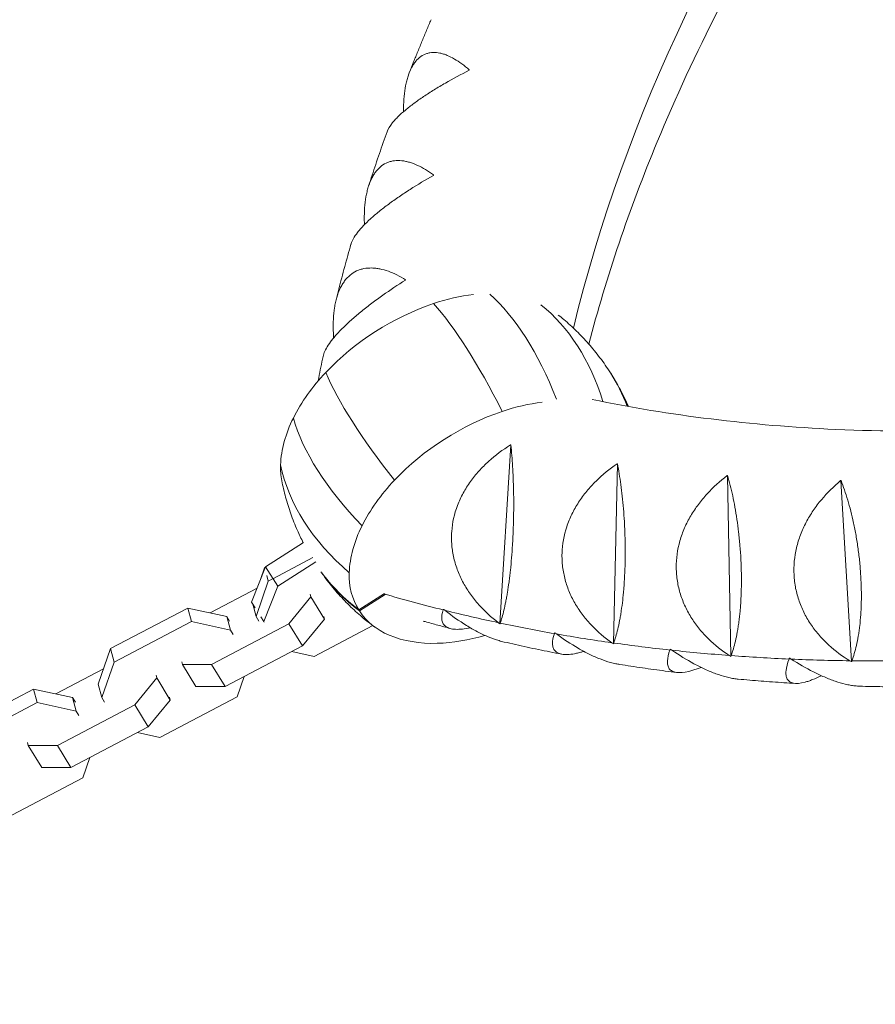
# Model space of a CAD drawing. Units: millimetres. Extents: x -9311 to 9318, y -7722 to 8234.
# Drawn here: x 2914 to 3148, y 3306 to 3575 of the extents above; entities that cross this region are included whole.
import ezdxf

# ---------------------------------------------------------------- set-up
doc = ezdxf.new("R2010")
doc.units = ezdxf.units.MM
doc.header["$LTSCALE"] = 20
doc.layers.add('2d', color=230, linetype='Continuous')

msp = doc.modelspace()

# ---------------------------------------------------------------- linework, layer by layer
at = {"layer": '2d', "lineweight": 0}
for p, q in [((3048.31, 3458.55), (3045.32, 3409.67)), ((3077.46, 3453.42), (3076.37, 3404.2)), ((3107.62, 3450.17), (3108.49, 3400.74)), ((3138.65, 3448.82), (3141.53, 3399.3)), ((3049.08, 3440.08), (3049.08, 3440.08)), ((2981.2, 3425.24), (2991.56, 3431.86)), ((2994.16, 3427.72), (2983.39, 3422.06)), ((2977.33, 3415.53), (2981.2, 3425.24)), ((2979.93, 3422.05), (2980.94, 3424.98)), ((2980.94, 3424.98), (2981.14, 3425.09)), ((2980.94, 3424.98), (2981, 3424.74)), ((2981.2, 3425.24), (2984.57, 3419.95)), ((2984.57, 3419.95), (2994.93, 3426.57)), ((2981.5, 3422.88), (2981.92, 3421.29)), ((2983.26, 3422), (2981.92, 3421.29)), ((2978.85, 3419.34), (2965.99, 3412.59)), ((2981.92, 3421.29), (2978.59, 3411.58)), ((2980.7, 3410.25), (2984.57, 3419.95)), ((2987.58, 3409.62), (2993.61, 3416.97)), ((2993.61, 3416.97), (2993.4, 3417.73)), ((2997.29, 3410.91), (2993.61, 3416.97)), ((3006.72, 3413.45), (3013.71, 3417.91)), ((3013.9, 3417.61), (3006.91, 3413.14)), ((2938.74, 3402.83), (2959.9, 3413.94)), ((2959.9, 3413.94), (2960.88, 3410.24)), ((2959.9, 3413.94), (2970.57, 3411.58)), ((2977.33, 3415.53), (2978.31, 3414)), ((2977.68, 3414.98), (2978.59, 3411.58)), ((2970.57, 3411.58), (2971.56, 3407.89)), ((2970.57, 3411.58), (2971.32, 3410.34)), ((2978.59, 3411.58), (2979.34, 3410.34)), ((2979.87, 3411.55), (2980.7, 3410.25)), ((2997.09, 3411.66), (2997.29, 3410.91)), ((2960.88, 3410.24), (2939.73, 3399.14)), ((2971.56, 3407.89), (2960.88, 3410.24)), ((2966.43, 3398.51), (2987.58, 3409.62)), ((2980.82, 3410.06), (2980.7, 3410.25)), ((2991.27, 3403.56), (2987.58, 3409.62)), ((2997.29, 3410.91), (2991.27, 3403.56)), ((2994.45, 3400.68), (3010.53, 3409.13)), ((3045.32, 3409.67), (3045.23, 3409.67)), ((3045.33, 3409.65), (3045.32, 3409.67)), ((2972.31, 3406.65), (2971.56, 3407.89)), ((2991.27, 3403.56), (2970.11, 3392.45)), ((3076.37, 3404.2), (3076.28, 3404.2)), ((3076.39, 3404.18), (3076.37, 3404.2)), ((2935.41, 3393.12), (2938.74, 3402.83)), ((2938.74, 3402.83), (2939.73, 3399.14)), ((2988.36, 3402.03), (2994.45, 3400.68)), ((3108.49, 3400.74), (3108.4, 3400.73)), ((3108.51, 3400.72), (3108.49, 3400.74)), ((2939.73, 3399.14), (2936.39, 3389.42)), ((2958.24, 3399.26), (2958.44, 3398.51)), ((2962.13, 3392.45), (2958.44, 3398.51)), ((2958.44, 3398.51), (2966.43, 3398.51)), ((2970.11, 3392.45), (2966.43, 3398.51)), ((3141.53, 3399.3), (3141.44, 3399.29)), ((3141.56, 3399.29), (3141.53, 3399.3)), ((2936.84, 3397.28), (2923.8, 3390.44)), ((2945.39, 3387.46), (2951.41, 3394.82)), ((2951.41, 3394.82), (2951.21, 3395.57)), ((2955.1, 3388.76), (2951.41, 3394.82)), ((2973.41, 3389.64), (2975.31, 3395.18)), ((2935.41, 3393.12), (2936.39, 3389.42)), ((2970.11, 3392.45), (2962.13, 3392.45)), ((2896.55, 3380.67), (2917.71, 3391.78)), ((2917.71, 3391.78), (2918.69, 3388.09)), ((2917.71, 3391.78), (2928.38, 3389.42)), ((2928.38, 3389.42), (2929.36, 3385.73)), ((2928.38, 3389.42), (2929.13, 3388.19)), ((2936.39, 3389.42), (2937.15, 3388.19)), ((2952.26, 3378.53), (2973.41, 3389.64)), ((2954.9, 3389.51), (2955.1, 3388.76)), ((2918.69, 3388.09), (2897.53, 3376.98)), ((2929.36, 3385.73), (2918.69, 3388.09)), ((2924.23, 3376.36), (2945.39, 3387.46)), ((2949.07, 3381.4), (2945.39, 3387.46)), ((2955.1, 3388.76), (2949.07, 3381.4)), ((2930.11, 3384.49), (2929.36, 3385.73)), ((2949.07, 3381.4), (2927.92, 3370.29)), ((2946.16, 3379.88), (2952.26, 3378.53)), ((2916.05, 3377.11), (2916.25, 3376.35)), ((2916.25, 3376.35), (2924.23, 3376.36)), ((2919.94, 3370.29), (2916.25, 3376.35)), ((2927.92, 3370.29), (2924.23, 3376.36)), ((2931.22, 3367.48), (2933.12, 3373.03)), ((2927.92, 3370.29), (2919.94, 3370.29)), ((2910.06, 3356.37), (2931.22, 3367.48))]:
    msp.add_line(p, q, dxfattribs=at)
msp.add_arc((2027.82, 4195.83), 1038, 300.93705, 340.72819, dxfattribs=at)
at = {"layer": '2d', "lineweight": 0, "extrusion": (0, 0, -1)}
for centre, major_axis, ratio, start_param, end_param in [((3525.35, 3537.07), (429.43, 275.12), 0.696235, -2.512498, -1.669232), ((3032.11, 3457.08), (45.38, 28.9), 0.717813, -1.904191, -1.241186), ((3031.32, 3463.48), (38.15, 24.3), 0.717813, -1.241186, -0.980354), ((3026.62, 3460.47), (38.15, 24.3), 0.717813, -2.266038, -1.904191), ((3068.18, 3425.82), (-71.54, 68), 0.227845, -0.999208, -0.484541), ((2992.63, 3424.77), (83.11, 53.24), 0.696235, -0.002611, 0.144309), ((3050.11, 3433.97), (38.15, 24.3), 0.717813, -1.241186, -0.980354), ((3050.9, 3427.58), (45.38, 28.9), 0.717813, -1.904191, -1.241186), ((3021.02, 3461.28), (32.5, 20.7), 0.717813, -2.681069, -2.266038), ((3078.02, 3439.66), (-88.26, 44.18), 0.445989, -0.897509, -0.382842), ((3014.17, 3459.72), (-26.27, -16.73), 0.717813, 0.274768, 0.460524), ((3083.18, 3458.61), (-98.63, 3.71), 0.623702, -0.664325, -0.149658), ((3045.42, 3430.97), (38.15, 24.3), 0.717813, -2.266038, -1.904191), ((3039.81, 3431.78), (32.5, 20.7), 0.717813, -2.681069, -2.266038), ((3077.95, 3479.28), (-83.11, -53.24), 0.696235, -0.255498, -0.043772), ((3032.96, 3430.21), (-26.27, -16.73), 0.717813, -0.001892, 0.460524), ((3318.69, 3861.53), (-488.37, -312.88), 0.696235, -0.580553, -0.544047), ((3318.69, 3861.53), (-488.37, -312.88), 0.696235, -0.613715, -0.581656), ((3318.69, 3861.53), (-488.37, -312.88), 0.696235, -0.646876, -0.614817), ((3318.69, 3861.53), (-488.37, -312.88), 0.696235, -0.680037, -0.647978), ((3318.69, 3861.53), (-488.37, -312.88), 0.696235, -0.713198, -0.68114), ((3318.69, 3861.53), (-488.37, -312.88), 0.696235, -0.74636, -0.714301), ((3318.69, 3861.53), (-488.37, -312.88), 0.696235, -0.779521, -0.747462), ((3318.69, 3861.53), (-488.37, -312.88), 0.696235, -0.812682, -0.780623), ((3318.69, 3861.53), (-488.37, -312.88), 0.696235, -0.845843, -0.813785)]:
    msp.add_ellipse(centre, major_axis=major_axis, ratio=ratio, start_param=start_param, end_param=end_param, dxfattribs=at)
at = {"layer": '2d', "lineweight": 0}
for centre, major_axis, ratio, start_param, end_param in [((3045.33, 3411.23), (-31.64, 93.49), 0.225354, -0.999857, -0.48519), ((3028.63, 3408.1), (-3.06, 98.65), 0.443962, -0.891642, -0.391723), ((3009.24, 3411.37), (37.93, 91.12), 0.622526, -0.63922, -0.176721), ((2992.44, 3425.08), (83.11, 53.24), 0.696235, -0.148719, 0), ((3077.76, 3479.58), (-83.11, -53.24), 0.696235, 0.043772, 0.255498), ((3033.16, 3429.91), (-26.27, -16.73), 0.717813, 0.001892, 0.464309), ((3037.45, 3435.46), (32.5, 20.7), 0.717813, -2.677284, -2.262254), ((3039.07, 3440.88), (38.15, 24.3), 0.717813, -2.262254, -1.948527)]:
    msp.add_ellipse(centre, major_axis=major_axis, ratio=ratio, start_param=start_param, end_param=end_param, dxfattribs=at)
for points, knots in [([(2543, 3338.75), (2600.61, 3373.37), (2654.71, 3413.82), (2754.02, 3505.03), (2799.18, 3555.85), (2878.33, 3665.54), (2912.32, 3724.41), (2951.48, 3811.59), (2961.85, 3837.55), (2971.13, 3863.91)], [3.6828164, 3.6828164, 3.6828164, 3.6828164, 3.8844438, 3.8844438, 4.0873415, 4.0873415, 4.2902392, 4.2902392, 4.3740493, 4.3740493, 4.3740493, 4.3740493]), ([(2561.45, 3305.5), (2621.67, 3341.59), (2678.21, 3383.81), (2781.62, 3478.78), (2828.49, 3531.53), (2910.65, 3645.39), (2945.93, 3706.5), (2986.86, 3797.61), (2997.86, 3825.21), (3007.65, 3853.24)], [3.681546, 3.681546, 3.681546, 3.681546, 3.8844438, 3.8844438, 4.0873415, 4.0873415, 4.2902392, 4.2902392, 4.3760324, 4.3760324, 4.3760324, 4.3760324]), ([(3069.65, 3486.17), (3074.44, 3504.45), (3080.69, 3522.97), (3098.38, 3565.69), (3110.79, 3589.92), (3140.13, 3637.64), (3157.06, 3661.13), (3194.87, 3706.53), (3215.75, 3728.44), (3257.96, 3767.26), (3278.88, 3784.46), (3300.79, 3800.53)], [3.3689123, 3.3689123, 3.3689123, 3.3689123, 3.5070228, 3.5070228, 3.6865482, 3.6865482, 3.8660736, 3.8660736, 4.0455991, 4.0455991, 4.2024863, 4.2024863, 4.2024863, 4.2024863]), ([(3020.55, 3560.54), (3020.93, 3561.48), (3021.3, 3562.42), (3022.07, 3564.33), (3022.46, 3565.29), (3023.25, 3567.22), (3023.65, 3568.19), (3024.45, 3570.11), (3024.85, 3571.08), (3025.67, 3573), (3026.08, 3573.97), (3026.49, 3574.93)], [3.49027005, 3.49027005, 3.49027005, 3.49027005, 3.49635601, 3.49635601, 3.50258664, 3.50258664, 3.50881727, 3.50881727, 3.51504791, 3.51504791, 3.52127854, 3.52127854, 3.52127854, 3.52127854]), ([(3036.92, 3561.2), (3035.57, 3562.39), (3034.22, 3563.39), (3032.22, 3564.56), (3031.55, 3564.9), (3030.55, 3565.31), (3030.22, 3565.43), (3029.57, 3565.63), (3029.24, 3565.72), (3028.28, 3565.91), (3027.66, 3565.97), (3026.75, 3565.95), (3026.45, 3565.92), (3025.86, 3565.82), (3025.57, 3565.74), (3024.15, 3565.28), (3023.15, 3564.58), (3022.07, 3563.28), (3021.86, 3563), (3021.46, 3562.39), (3021.28, 3562.07), (3020.75, 3561.06), (3020.44, 3560.31), (3020.05, 3559.09), (3019.93, 3558.67), (3019.7, 3557.79), (3019.6, 3557.34), (3019.34, 3555.94), (3019.2, 3554.96), (3019.01, 3552.93), (3018.96, 3551.88), (3018.94, 3550.44), (3018.94, 3550.1), (3018.94, 3549.76)], [0.00006694, 0.00006694, 0.00006694, 0.00006694, 0.00752483, 0.00752483, 0.01125378, 0.01125378, 0.01311825, 0.01311825, 0.01498272, 0.01498272, 0.01871167, 0.01871167, 0.02057614, 0.02057614, 0.02244061, 0.02244061, 0.0298985, 0.0298985, 0.03176297, 0.03176297, 0.03362744, 0.03362744, 0.03735639, 0.03735639, 0.03922086, 0.03922086, 0.04108533, 0.04108533, 0.04481428, 0.04481428, 0.04854322, 0.04854322, 0.04969417, 0.04969417, 0.04969417, 0.04969417]), ([(3014.43, 3544.25), (3014.69, 3545.01), (3015.2, 3545.84), (3016.17, 3547.04), (3016.41, 3547.31), (3016.93, 3547.87), (3017.2, 3548.15), (3018.08, 3549.01), (3018.73, 3549.6), (3019.81, 3550.5), (3020.18, 3550.8), (3020.97, 3551.41), (3021.38, 3551.72), (3022.63, 3552.65), (3023.51, 3553.27), (3025.36, 3554.51), (3026.32, 3555.13), (3028.33, 3556.37), (3029.35, 3556.98), (3032.49, 3558.79), (3034.65, 3559.96), (3036.88, 3561.1)], [0.02381558, 0.02381558, 0.02381558, 0.02381558, 0.0303173, 0.0303173, 0.03218146, 0.03218146, 0.03404563, 0.03404563, 0.03777396, 0.03777396, 0.03963812, 0.03963812, 0.04150229, 0.04150229, 0.04523062, 0.04523062, 0.04895895, 0.04895895, 0.05268728, 0.05268728, 0.06014394, 0.06014394, 0.06014394, 0.06014394]), ([(3465.16, 3547.96), (3440.04, 3533.97), (3414.22, 3521.5), (3359.83, 3499.09), (3331.21, 3489.44), (3274.22, 3474.4), (3245.85, 3469.02), (3190.36, 3462.64), (3163.25, 3461.65), (3114.04, 3463.87), (3091.72, 3466.63), (3070.57, 3471.02)], [1.2393637, 1.2393637, 1.2393637, 1.2393637, 1.4054135, 1.4054135, 1.5848182, 1.5848182, 1.7642229, 1.7642229, 1.9436277, 1.9436277, 2.1035902, 2.1035902, 2.1035902, 2.1035902]), ([(3009.39, 3529.43), (3009.7, 3530.4), (3010.02, 3531.38), (3010.67, 3533.34), (3011, 3534.33), (3011.66, 3536.32), (3012, 3537.31), (3012.68, 3539.29), (3013.03, 3540.29), (3013.72, 3542.27), (3014.07, 3543.26), (3014.43, 3544.25)], [3.42353259, 3.42353259, 3.42353259, 3.42353259, 3.42978535, 3.42978535, 3.4361636, 3.4361636, 3.44254185, 3.44254185, 3.4489201, 3.4489201, 3.45529835, 3.45529835, 3.45529835, 3.45529835]), ([(3027.15, 3532.44), (3025.67, 3533.52), (3024.21, 3534.41), (3022.04, 3535.41), (3021.32, 3535.69), (3020.24, 3536.01), (3019.88, 3536.1), (3019.18, 3536.24), (3018.83, 3536.3), (3017.8, 3536.41), (3017.13, 3536.42), (3016.16, 3536.3), (3015.84, 3536.24), (3015.21, 3536.09), (3014.9, 3535.99), (3013.4, 3535.39), (3012.35, 3534.59), (3011.23, 3533.17), (3011.01, 3532.86), (3010.6, 3532.21), (3010.41, 3531.87), (3009.88, 3530.79), (3009.57, 3530.01), (3009.17, 3528.74), (3009.06, 3528.3), (3008.84, 3527.39), (3008.74, 3526.92), (3008.49, 3525.48), (3008.38, 3524.48), (3008.23, 3522.4), (3008.2, 3521.33), (3008.21, 3519.76), (3008.22, 3519.3), (3008.24, 3518.84)], [0.00006884, 0.00006884, 0.00006884, 0.00006884, 0.00752673, 0.00752673, 0.01125567, 0.01125567, 0.01312014, 0.01312014, 0.01498462, 0.01498462, 0.01871356, 0.01871356, 0.02057803, 0.02057803, 0.02244251, 0.02244251, 0.02990039, 0.02990039, 0.03176487, 0.03176487, 0.03362934, 0.03362934, 0.03735828, 0.03735828, 0.03922276, 0.03922276, 0.04108723, 0.04108723, 0.04481617, 0.04481617, 0.04854512, 0.04854512, 0.05007087, 0.05007087, 0.05007087, 0.05007087]), ([(3004.55, 3513.5), (3004.57, 3513.53), (3004.58, 3513.57), (3004.87, 3514.52), (3005.45, 3515.55), (3006.58, 3517), (3006.82, 3517.29), (3007.35, 3517.9), (3007.63, 3518.21), (3008.52, 3519.14), (3009.18, 3519.78), (3010.26, 3520.76), (3010.64, 3521.09), (3011.42, 3521.76), (3011.83, 3522.1), (3013.08, 3523.12), (3013.96, 3523.79), (3015.79, 3525.14), (3016.74, 3525.82), (3018.72, 3527.17), (3019.73, 3527.84), (3022.81, 3529.81), (3024.93, 3531.09), (3027.11, 3532.34)], [0.02253755, 0.02253755, 0.02253755, 0.02253755, 0.02286059, 0.02286059, 0.03031724, 0.03031724, 0.03218141, 0.03218141, 0.03404557, 0.03404557, 0.03777389, 0.03777389, 0.03963806, 0.03963806, 0.04150222, 0.04150222, 0.04523054, 0.04523054, 0.04895887, 0.04895887, 0.05268719, 0.05268719, 0.06014384, 0.06014384, 0.06014384, 0.06014384]), ([(3000.47, 3498.17), (3000.72, 3499.18), (3000.98, 3500.2), (3001.5, 3502.24), (3001.76, 3503.26), (3002.3, 3505.31), (3002.57, 3506.33), (3003.13, 3508.38), (3003.41, 3509.4), (3003.97, 3511.45), (3004.26, 3512.47), (3004.55, 3513.5)], [3.35661801, 3.35661801, 3.35661801, 3.35661801, 3.36313623, 3.36313623, 3.36970884, 3.36970884, 3.37628144, 3.37628144, 3.38285405, 3.38285405, 3.38942665, 3.38942665, 3.38942665, 3.38942665]), ([(3019.5, 3503.79), (3017.91, 3504.75), (3016.34, 3505.53), (3014.01, 3506.35), (3013.24, 3506.57), (3012.09, 3506.8), (3011.71, 3506.86), (3010.96, 3506.95), (3010.59, 3506.98), (3009.5, 3507), (3008.79, 3506.94), (3007.76, 3506.74), (3007.42, 3506.66), (3006.76, 3506.44), (3006.43, 3506.32), (3004.86, 3505.58), (3003.76, 3504.67), (3002.6, 3503.14), (3002.38, 3502.81), (3001.97, 3502.11), (3001.77, 3501.75), (3001.23, 3500.61), (3000.92, 3499.79), (3000.54, 3498.47), (3000.42, 3498.01), (3000.22, 3497.07), (3000.13, 3496.59), (2999.9, 3495.1), (2999.8, 3494.08), (2999.69, 3491.96), (2999.69, 3490.87), (2999.74, 3489.19), (2999.77, 3488.62), (2999.82, 3487.99), (2999.82, 3487.93), (2999.83, 3487.87)], [0.00007066, 0.00007066, 0.00007066, 0.00007066, 0.00752856, 0.00752856, 0.0112575, 0.0112575, 0.01312197, 0.01312197, 0.01498645, 0.01498645, 0.01871539, 0.01871539, 0.02057986, 0.02057986, 0.02244434, 0.02244434, 0.02990223, 0.02990223, 0.0317667, 0.0317667, 0.03363117, 0.03363117, 0.03736012, 0.03736012, 0.03922459, 0.03922459, 0.04108906, 0.04108906, 0.04481801, 0.04481801, 0.04854695, 0.04854695, 0.05041142, 0.05041142, 0.05060396, 0.05060396, 0.05060396, 0.05060396]), ([(2996.93, 3482.79), (2996.98, 3483.01), (2997.04, 3483.23), (2997.44, 3484.44), (2998.06, 3485.55), (2999.22, 3487.11), (2999.47, 3487.43), (3000, 3488.09), (3000.29, 3488.42), (3001.19, 3489.43), (3001.85, 3490.12), (3002.93, 3491.18), (3003.3, 3491.54), (3004.08, 3492.26), (3004.49, 3492.63), (3005.73, 3493.72), (3006.59, 3494.45), (3008.4, 3495.91), (3009.33, 3496.65), (3011.28, 3498.11), (3012.27, 3498.83), (3015.28, 3500.96), (3017.35, 3502.34), (3019.48, 3503.69)], [0.02112513, 0.02112513, 0.02112513, 0.02112513, 0.02286055, 0.02286055, 0.03031718, 0.03031718, 0.03218134, 0.03218134, 0.0340455, 0.0340455, 0.03777381, 0.03777381, 0.03963797, 0.03963797, 0.04150213, 0.04150213, 0.04523045, 0.04523045, 0.04895876, 0.04895876, 0.05268708, 0.05268708, 0.06014371, 0.06014371, 0.06014371, 0.06014371]), ([(3061.3, 3494.12), (3061.81, 3493.72), (3062.31, 3493.31), (3063.98, 3491.89), (3065.14, 3490.84), (3067.41, 3488.62), (3068.52, 3487.45), (3070.67, 3485), (3071.71, 3483.73), (3073.7, 3481.09), (3074.65, 3479.72), (3075.55, 3478.32)], [5.6109442, 5.6109442, 5.6109442, 5.6109442, 5.6341642, 5.6341642, 5.6887394, 5.6887394, 5.7433147, 5.7433147, 5.7978899, 5.7978899, 5.8524651, 5.8524651, 5.8524651, 5.8524651]), ([(2995.56, 3476.07), (2995.62, 3476.35), (2995.67, 3476.63), (2996.11, 3478.87), (2996.51, 3480.83), (2996.93, 3482.79)], [3.30927835, 3.30927835, 3.30927835, 3.30927835, 3.31106537, 3.31106537, 3.32368689, 3.32368689, 3.32368689, 3.32368689]), ([(3080.53, 3469.09), (3080.52, 3469.12), (3080.5, 3469.15), (3079.82, 3470.69), (3079.09, 3472.19), (3077.5, 3475.15), (3076.65, 3476.6), (3075.74, 3478.02)], [0.3189067, 0.3189067, 0.3189067, 0.3189067, 0.3200559, 0.3200559, 0.375388, 0.375388, 0.4307202, 0.4307202, 0.4307202, 0.4307202]), ([(3048.21, 3458.57), (3046.08, 3457.24), (3044.09, 3455.75), (3041.32, 3453.25), (3040.43, 3452.38), (3039.18, 3450.98), (3038.77, 3450.5), (3037.98, 3449.53), (3037.6, 3449.04), (3036.52, 3447.52), (3035.86, 3446.48), (3034.97, 3444.85), (3034.7, 3444.29), (3034.18, 3443.16), (3033.93, 3442.59), (3032.83, 3439.68), (3032.3, 3437.3), (3032.09, 3434.24), (3032.07, 3433.63), (3032.08, 3432.39), (3032.11, 3431.78), (3032.26, 3429.96), (3032.45, 3428.76), (3032.86, 3426.98), (3033.02, 3426.4), (3033.38, 3425.23), (3033.58, 3424.65), (3034.24, 3422.95), (3034.76, 3421.85), (3035.91, 3419.72), (3036.56, 3418.69), (3037.62, 3417.2), (3037.99, 3416.71), (3038.75, 3415.77), (3039.14, 3415.3), (3041.16, 3413.04), (3042.95, 3411.41), (3044.89, 3409.93)], [0.00002993, 0.00002993, 0.00002993, 0.00002993, 0.00748781, 0.00748781, 0.01121674, 0.01121674, 0.01308121, 0.01308121, 0.01494568, 0.01494568, 0.01867462, 0.01867462, 0.02053909, 0.02053909, 0.02240356, 0.02240356, 0.02986143, 0.02986143, 0.0317259, 0.0317259, 0.03359037, 0.03359037, 0.03731931, 0.03731931, 0.03918378, 0.03918378, 0.04104825, 0.04104825, 0.04477719, 0.04477719, 0.04850612, 0.04850612, 0.05037059, 0.05037059, 0.05223506, 0.05223506, 0.05969294, 0.05969294, 0.05969294, 0.05969294]), ([(3045.4, 3409.82), (3045.75, 3410.81), (3046.09, 3411.99), (3046.59, 3414.08), (3046.76, 3414.83), (3047, 3416.04), (3047.08, 3416.46), (3047.23, 3417.31), (3047.31, 3417.75), (3047.53, 3419.11), (3047.67, 3420.07), (3047.88, 3421.58), (3047.94, 3422.09), (3048.07, 3423.15), (3048.13, 3423.7), (3048.43, 3426.46), (3048.62, 3428.78), (3048.8, 3431.85), (3048.84, 3432.47), (3048.9, 3433.72), (3048.93, 3434.34), (3049, 3436.21), (3049.04, 3437.46), (3049.07, 3439.32), (3049.08, 3439.94), (3049.09, 3441.18), (3049.09, 3441.8), (3049.09, 3443.63), (3049.08, 3444.83), (3049.03, 3447.17), (3048.99, 3448.31), (3048.9, 3450.56), (3048.85, 3451.64), (3048.66, 3454.77), (3048.5, 3456.72), (3048.32, 3458.55)], [0.00049065, 0.00049065, 0.00049065, 0.00049065, 0.00794738, 0.00794738, 0.01167575, 0.01167575, 0.01353993, 0.01353993, 0.01540412, 0.01540412, 0.01913249, 0.01913249, 0.02099667, 0.02099667, 0.02286085, 0.02286085, 0.03031759, 0.03031759, 0.03218177, 0.03218177, 0.03404596, 0.03404596, 0.03777433, 0.03777433, 0.03963851, 0.03963851, 0.04150269, 0.04150269, 0.04523106, 0.04523106, 0.04895943, 0.04895943, 0.0526878, 0.0526878, 0.06014453, 0.06014453, 0.06014453, 0.06014453]), ([(3077.37, 3453.43), (3075.31, 3452), (3073.38, 3450.42), (3070.73, 3447.8), (3069.89, 3446.88), (3068.69, 3445.43), (3068.3, 3444.93), (3067.56, 3443.92), (3067.2, 3443.41), (3066.18, 3441.84), (3065.57, 3440.76), (3064.75, 3439.09), (3064.5, 3438.52), (3064.03, 3437.37), (3063.81, 3436.78), (3062.83, 3433.81), (3062.39, 3431.4), (3062.3, 3428.32), (3062.3, 3427.7), (3062.36, 3426.46), (3062.41, 3425.85), (3062.63, 3424.02), (3062.86, 3422.83), (3063.34, 3421.06), (3063.52, 3420.48), (3063.92, 3419.32), (3064.14, 3418.75), (3064.86, 3417.07), (3065.42, 3415.98), (3066.65, 3413.9), (3067.33, 3412.89), (3068.44, 3411.44), (3068.83, 3410.97), (3069.62, 3410.04), (3070.02, 3409.6), (3072.11, 3407.41), (3073.95, 3405.85), (3075.93, 3404.44)], [0.00003624, 0.00003624, 0.00003624, 0.00003624, 0.00749412, 0.00749412, 0.01122306, 0.01122306, 0.01308753, 0.01308753, 0.014952, 0.014952, 0.01868094, 0.01868094, 0.0205454, 0.0205454, 0.02240987, 0.02240987, 0.02986775, 0.02986775, 0.03173222, 0.03173222, 0.03359669, 0.03359669, 0.03732563, 0.03732563, 0.0391901, 0.0391901, 0.04105457, 0.04105457, 0.04478351, 0.04478351, 0.04851245, 0.04851245, 0.05037692, 0.05037692, 0.05224139, 0.05224139, 0.05969927, 0.05969927, 0.05969927, 0.05969927]), ([(3076.46, 3404.36), (3076.86, 3405.44), (3077.23, 3406.69), (3077.75, 3408.87), (3077.92, 3409.65), (3078.16, 3410.91), (3078.24, 3411.34), (3078.39, 3412.23), (3078.46, 3412.69), (3078.67, 3414.09), (3078.8, 3415.07), (3078.97, 3416.61), (3079.03, 3417.14), (3079.13, 3418.23), (3079.18, 3418.78), (3079.4, 3421.59), (3079.52, 3423.94), (3079.59, 3427.02), (3079.59, 3427.65), (3079.6, 3428.9), (3079.6, 3429.53), (3079.59, 3431.4), (3079.57, 3432.65), (3079.51, 3434.5), (3079.49, 3435.12), (3079.43, 3436.35), (3079.4, 3436.97), (3079.3, 3438.79), (3079.21, 3439.97), (3079.02, 3442.28), (3078.91, 3443.41), (3078.67, 3445.62), (3078.54, 3446.68), (3078.13, 3449.75), (3077.82, 3451.64), (3077.48, 3453.41)], [0.00049065, 0.00049065, 0.00049065, 0.00049065, 0.00794738, 0.00794738, 0.01167574, 0.01167574, 0.01353993, 0.01353993, 0.01540411, 0.01540411, 0.01913248, 0.01913248, 0.02099666, 0.02099666, 0.02286084, 0.02286084, 0.03031757, 0.03031757, 0.03218175, 0.03218175, 0.03404594, 0.03404594, 0.0377743, 0.0377743, 0.03963849, 0.03963849, 0.04150267, 0.04150267, 0.04523103, 0.04523103, 0.0489594, 0.0489594, 0.05268777, 0.05268777, 0.0601445, 0.0601445, 0.0601445, 0.0601445]), ([(2991.5, 3431.82), (2990.93, 3432.93), (2990.4, 3434.05), (2989.23, 3436.69), (2988.63, 3438.21), (2987.55, 3441.25), (2987.08, 3442.77), (2986.26, 3445.78), (2985.91, 3447.26), (2985.63, 3448.73)], [2.7802213, 2.7802213, 2.7802213, 2.7802213, 2.8215368, 2.8215368, 2.8768689, 2.8768689, 2.9322011, 2.9322011, 2.9875332, 2.9875332, 2.9875332, 2.9875332]), ([(3107.53, 3450.18), (3105.55, 3448.66), (3103.7, 3447), (3101.17, 3444.26), (3100.37, 3443.3), (3099.25, 3441.79), (3098.88, 3441.28), (3098.18, 3440.24), (3097.85, 3439.71), (3096.91, 3438.09), (3096.34, 3436.99), (3095.6, 3435.27), (3095.37, 3434.69), (3094.94, 3433.52), (3094.75, 3432.91), (3093.9, 3429.9), (3093.56, 3427.46), (3093.59, 3424.37), (3093.62, 3423.75), (3093.72, 3422.51), (3093.79, 3421.89), (3094.08, 3420.07), (3094.36, 3418.88), (3094.91, 3417.13), (3095.11, 3416.55), (3095.55, 3415.41), (3095.8, 3414.84), (3096.58, 3413.18), (3097.17, 3412.12), (3098.47, 3410.07), (3099.19, 3409.09), (3100.34, 3407.68), (3100.74, 3407.22), (3101.56, 3406.33), (3101.98, 3405.9), (3104.14, 3403.79), (3106.02, 3402.29), (3108.05, 3400.96)], [0.0000414, 0.0000414, 0.0000414, 0.0000414, 0.00749928, 0.00749928, 0.01122822, 0.01122822, 0.01309269, 0.01309269, 0.01495716, 0.01495716, 0.0186861, 0.0186861, 0.02055057, 0.02055057, 0.02241504, 0.02241504, 0.02987292, 0.02987292, 0.03173739, 0.03173739, 0.03360186, 0.03360186, 0.0373308, 0.0373308, 0.03919527, 0.03919527, 0.04105974, 0.04105974, 0.04478868, 0.04478868, 0.04851762, 0.04851762, 0.05038209, 0.05038209, 0.05224656, 0.05224656, 0.05970444, 0.05970444, 0.05970444, 0.05970444]), ([(3108.59, 3400.92), (3109.02, 3402.07), (3109.42, 3403.39), (3109.96, 3405.67), (3110.13, 3406.49), (3110.36, 3407.79), (3110.44, 3408.24), (3110.58, 3409.16), (3110.65, 3409.63), (3110.84, 3411.07), (3110.95, 3412.07), (3111.09, 3413.65), (3111.14, 3414.19), (3111.21, 3415.29), (3111.25, 3415.86), (3111.39, 3418.71), (3111.43, 3421.08), (3111.38, 3424.18), (3111.36, 3424.81), (3111.31, 3426.06), (3111.29, 3426.69), (3111.19, 3428.56), (3111.11, 3429.8), (3110.95, 3431.64), (3110.9, 3432.26), (3110.77, 3433.48), (3110.71, 3434.09), (3110.5, 3435.89), (3110.34, 3437.06), (3110.01, 3439.33), (3109.83, 3440.44), (3109.44, 3442.6), (3109.23, 3443.64), (3108.59, 3446.63), (3108.13, 3448.46), (3107.64, 3450.17)], [0.00049065, 0.00049065, 0.00049065, 0.00049065, 0.00794737, 0.00794737, 0.01167574, 0.01167574, 0.01353992, 0.01353992, 0.0154041, 0.0154041, 0.01913246, 0.01913246, 0.02099664, 0.02099664, 0.02286083, 0.02286083, 0.03031755, 0.03031755, 0.03218173, 0.03218173, 0.03404592, 0.03404592, 0.03777428, 0.03777428, 0.03963846, 0.03963846, 0.04150264, 0.04150264, 0.04523101, 0.04523101, 0.04895937, 0.04895937, 0.05268773, 0.05268773, 0.06014446, 0.06014446, 0.06014446, 0.06014446]), ([(3138.56, 3448.82), (3136.66, 3447.22), (3134.9, 3445.49), (3132.52, 3442.64), (3131.76, 3441.65), (3130.71, 3440.1), (3130.37, 3439.56), (3129.72, 3438.49), (3129.42, 3437.95), (3128.55, 3436.29), (3128.03, 3435.16), (3127.37, 3433.41), (3127.16, 3432.82), (3126.79, 3431.63), (3126.63, 3431.02), (3125.91, 3427.96), (3125.67, 3425.5), (3125.83, 3422.4), (3125.88, 3421.78), (3126.03, 3420.54), (3126.13, 3419.93), (3126.49, 3418.11), (3126.82, 3416.93), (3127.43, 3415.2), (3127.65, 3414.63), (3128.14, 3413.5), (3128.4, 3412.94), (3129.24, 3411.3), (3129.87, 3410.26), (3131.24, 3408.27), (3131.99, 3407.31), (3133.19, 3405.94), (3133.61, 3405.5), (3134.45, 3404.63), (3134.89, 3404.22), (3137.1, 3402.19), (3139.03, 3400.76), (3141.08, 3399.51)], [0.00004574, 0.00004574, 0.00004574, 0.00004574, 0.00750362, 0.00750362, 0.01123256, 0.01123256, 0.01309703, 0.01309703, 0.0149615, 0.0149615, 0.01869044, 0.01869044, 0.02055491, 0.02055491, 0.02241938, 0.02241938, 0.02987726, 0.02987726, 0.03174174, 0.03174174, 0.03360621, 0.03360621, 0.03733515, 0.03733515, 0.03919962, 0.03919962, 0.04106409, 0.04106409, 0.04479303, 0.04479303, 0.04852197, 0.04852197, 0.05038644, 0.05038644, 0.05225091, 0.05225091, 0.05970879, 0.05970879, 0.05970879, 0.05970879]), ([(3141.64, 3399.5), (3142.11, 3400.72), (3142.52, 3402.12), (3143.07, 3404.5), (3143.24, 3405.35), (3143.46, 3406.7), (3143.53, 3407.16), (3143.67, 3408.1), (3143.73, 3408.59), (3143.9, 3410.06), (3143.99, 3411.09), (3144.1, 3412.7), (3144.13, 3413.25), (3144.18, 3414.37), (3144.2, 3414.94), (3144.26, 3417.83), (3144.22, 3420.22), (3144.03, 3423.32), (3143.99, 3423.95), (3143.89, 3425.21), (3143.84, 3425.83), (3143.65, 3427.69), (3143.51, 3428.92), (3143.25, 3430.75), (3143.17, 3431.36), (3142.98, 3432.57), (3142.88, 3433.17), (3142.56, 3434.95), (3142.34, 3436.09), (3141.86, 3438.32), (3141.6, 3439.41), (3141.07, 3441.51), (3140.79, 3442.52), (3139.92, 3445.42), (3139.31, 3447.19), (3138.68, 3448.82)], [0.00049065, 0.00049065, 0.00049065, 0.00049065, 0.00794737, 0.00794737, 0.01167573, 0.01167573, 0.01353991, 0.01353991, 0.01540409, 0.01540409, 0.01913245, 0.01913245, 0.02099663, 0.02099663, 0.02286081, 0.02286081, 0.03031753, 0.03031753, 0.03218171, 0.03218171, 0.03404589, 0.03404589, 0.03777425, 0.03777425, 0.03963844, 0.03963844, 0.04150262, 0.04150262, 0.04523098, 0.04523098, 0.04895934, 0.04895934, 0.0526877, 0.0526877, 0.06014442, 0.06014442, 0.06014442, 0.06014442]), ([(2997.33, 3422.43), (2997.44, 3422.27), (2997.56, 3422.11), (2998.68, 3420.63), (2999.72, 3419.36), (3001.87, 3416.91), (3002.98, 3415.74), (3005.25, 3413.52), (3006.41, 3412.47), (3008.76, 3410.48), (3009.94, 3409.56), (3011.13, 3408.69)], [3.6203199, 3.6203199, 3.6203199, 3.6203199, 3.6268881, 3.6268881, 3.6814633, 3.6814633, 3.7360385, 3.7360385, 3.7906137, 3.7906137, 3.845189, 3.845189, 3.845189, 3.845189]), ([(3029.81, 3413.42), (3029.48, 3412.46), (3029.34, 3411.6), (3029.44, 3410.49), (3029.53, 3410.15), (3029.76, 3409.68), (3029.85, 3409.53), (3030.06, 3409.26), (3030.18, 3409.14), (3030.59, 3408.79), (3030.92, 3408.6), (3031.53, 3408.38), (3031.75, 3408.32), (3032.22, 3408.21), (3032.47, 3408.17), (3033.82, 3408.04), (3035.14, 3408.14), (3036.87, 3408.47), (3037.03, 3408.51), (3037.2, 3408.54)], [0.00049065, 0.00049065, 0.00049065, 0.00049065, 0.00794727, 0.00794727, 0.01167558, 0.01167558, 0.01353974, 0.01353974, 0.01540389, 0.01540389, 0.01913221, 0.01913221, 0.02099636, 0.02099636, 0.02286052, 0.02286052, 0.03031714, 0.03031714, 0.03107544, 0.03107544, 0.03107544, 0.03107544]), ([(3046.5, 3404.64), (3046.03, 3404.75), (3045.55, 3404.87), (3044.1, 3405.3), (3043.12, 3405.66), (3041.14, 3406.48), (3040.15, 3406.94), (3038.64, 3407.73), (3038.14, 3408), (3037.14, 3408.57), (3036.65, 3408.87), (3034.17, 3410.39), (3032.23, 3411.77), (3030.31, 3413.29)], [0.03924893, 0.03924893, 0.03924893, 0.03924893, 0.04108996, 0.04108996, 0.0448189, 0.0448189, 0.04854785, 0.04854785, 0.05041232, 0.05041232, 0.0522768, 0.0522768, 0.05973469, 0.05973469, 0.05973469, 0.05973469]), ([(3031.69, 3408.34), (3030.56, 3408.64), (3029.43, 3408.95), (3027.17, 3409.57), (3026.04, 3409.89), (3024.72, 3410.27), (3024.54, 3410.32), (3024.35, 3410.38)], [2.15687692, 2.15687692, 2.15687692, 2.15687692, 2.16432002, 2.16432002, 2.17181731, 2.17181731, 2.1730489, 2.1730489, 2.1730489, 2.1730489]), ([(3060.27, 3406.93), (3059.89, 3405.9), (3059.7, 3404.98), (3059.72, 3403.77), (3059.77, 3403.4), (3059.95, 3402.9), (3060.02, 3402.74), (3060.2, 3402.45), (3060.3, 3402.31), (3060.66, 3401.94), (3060.95, 3401.73), (3061.5, 3401.49), (3061.69, 3401.42), (3062.12, 3401.31), (3062.36, 3401.27), (3063.6, 3401.13), (3064.82, 3401.22), (3066.67, 3401.63), (3067.06, 3401.73), (3067.73, 3401.91), (3068, 3401.99), (3068.28, 3402.07)], [0.00049065, 0.00049065, 0.00049065, 0.00049065, 0.00794729, 0.00794729, 0.01167561, 0.01167561, 0.01353977, 0.01353977, 0.01540393, 0.01540393, 0.01913225, 0.01913225, 0.02099641, 0.02099641, 0.02286057, 0.02286057, 0.03031721, 0.03031721, 0.03218137, 0.03218137, 0.03342889, 0.03342889, 0.03342889, 0.03342889]), ([(3078.08, 3398.51), (3077.73, 3398.56), (3077.38, 3398.63), (3076.56, 3398.8), (3076.08, 3398.92), (3074.65, 3399.31), (3073.69, 3399.64), (3071.73, 3400.4), (3070.74, 3400.84), (3069.23, 3401.57), (3068.73, 3401.83), (3067.72, 3402.37), (3067.22, 3402.65), (3064.73, 3404.09), (3062.75, 3405.4), (3060.79, 3406.84)], [0.03779298, 0.03779298, 0.03779298, 0.03779298, 0.03922368, 0.03922368, 0.04108815, 0.04108815, 0.0448171, 0.0448171, 0.04854604, 0.04854604, 0.05041051, 0.05041051, 0.05227499, 0.05227499, 0.05973288, 0.05973288, 0.05973288, 0.05973288]), ([(3062.18, 3401.31), (3061.13, 3401.51), (3060.07, 3401.72), (3057.97, 3402.14), (3056.93, 3402.36), (3054.83, 3402.79), (3053.78, 3403.02), (3051.7, 3403.47), (3050.65, 3403.7), (3048.57, 3404.16), (3047.53, 3404.4), (3046.5, 3404.64)], [2.0911846, 2.0911846, 2.0911846, 2.0911846, 2.09787179, 2.09787179, 2.10457622, 2.10457622, 2.11128066, 2.11128066, 2.11798509, 2.11798509, 2.12468952, 2.12468952, 2.12468952, 2.12468952]), ([(3091.86, 3402.45), (3091.45, 3401.34), (3091.21, 3400.35), (3091.14, 3399.05), (3091.17, 3398.65), (3091.3, 3398.11), (3091.35, 3397.94), (3091.49, 3397.62), (3091.58, 3397.48), (3091.88, 3397.07), (3092.14, 3396.85), (3092.62, 3396.58), (3092.8, 3396.51), (3093.19, 3396.39), (3093.4, 3396.34), (3094.53, 3396.18), (3095.66, 3396.27), (3097.39, 3396.7), (3097.76, 3396.8), (3098.51, 3397.03), (3098.89, 3397.16), (3099.63, 3397.42), (3099.99, 3397.56), (3100.35, 3397.7)], [0.00049065, 0.00049065, 0.00049065, 0.00049065, 0.0079473, 0.0079473, 0.01167563, 0.01167563, 0.01353979, 0.01353979, 0.01540396, 0.01540396, 0.01913229, 0.01913229, 0.02099645, 0.02099645, 0.02286061, 0.02286061, 0.03031727, 0.03031727, 0.03218144, 0.03218144, 0.0340456, 0.0340456, 0.03567201, 0.03567201, 0.03567201, 0.03567201]), ([(3110.55, 3394.48), (3110.35, 3394.5), (3110.15, 3394.52), (3109.52, 3394.6), (3109.08, 3394.67), (3108.17, 3394.85), (3107.71, 3394.95), (3106.31, 3395.31), (3105.36, 3395.61), (3103.42, 3396.32), (3102.43, 3396.73), (3100.93, 3397.42), (3100.43, 3397.66), (3099.42, 3398.16), (3098.92, 3398.43), (3096.41, 3399.78), (3094.4, 3401.02), (3092.4, 3402.39)], [0.03648484, 0.03648484, 0.03648484, 0.03648484, 0.03735735, 0.03735735, 0.03922182, 0.03922182, 0.04108629, 0.04108629, 0.04481524, 0.04481524, 0.04854418, 0.04854418, 0.05040865, 0.05040865, 0.05227312, 0.05227312, 0.05973101, 0.05973101, 0.05973101, 0.05973101]), ([(3093.71, 3396.3), (3092.66, 3396.43), (3091.62, 3396.56), (3089.53, 3396.84), (3088.48, 3396.98), (3086.39, 3397.27), (3085.35, 3397.41), (3083.27, 3397.71), (3082.23, 3397.87), (3080.15, 3398.18), (3079.11, 3398.34), (3078.08, 3398.51)], [2.0253857, 2.0253857, 2.0253857, 2.0253857, 2.03184561, 2.03184561, 2.0383254, 2.0383254, 2.0448052, 2.0448052, 2.05128499, 2.05128499, 2.05776479, 2.05776479, 2.05776479, 2.05776479]), ([(3124.46, 3399.98), (3124.01, 3398.8), (3123.72, 3397.73), (3123.58, 3396.34), (3123.58, 3395.92), (3123.66, 3395.33), (3123.7, 3395.15), (3123.81, 3394.81), (3123.88, 3394.65), (3124.12, 3394.21), (3124.35, 3393.96), (3124.77, 3393.68), (3124.93, 3393.6), (3125.27, 3393.46), (3125.46, 3393.41), (3126.48, 3393.22), (3127.53, 3393.31), (3129.13, 3393.74), (3129.47, 3393.84), (3130.17, 3394.08), (3130.53, 3394.21), (3131.64, 3394.66), (3132.42, 3395.01), (3133.25, 3395.43), (3133.26, 3395.43), (3133.27, 3395.43)], [0.00049065, 0.00049065, 0.00049065, 0.00049065, 0.00794731, 0.00794731, 0.01167565, 0.01167565, 0.01353982, 0.01353982, 0.01540398, 0.01540398, 0.01913232, 0.01913232, 0.02099648, 0.02099648, 0.02286065, 0.02286065, 0.03031732, 0.03031732, 0.03218149, 0.03218149, 0.03404565, 0.03404565, 0.03777399, 0.03777399, 0.03781109, 0.03781109, 0.03781109, 0.03781109]), ([(3143.79, 3392.54), (3143.36, 3392.55), (3142.92, 3392.59), (3142.05, 3392.68), (3141.62, 3392.75), (3140.74, 3392.9), (3140.29, 3393), (3138.92, 3393.32), (3137.99, 3393.6), (3136.08, 3394.26), (3135.1, 3394.64), (3133.6, 3395.28), (3133.1, 3395.51), (3132.1, 3395.98), (3131.59, 3396.22), (3129.08, 3397.5), (3127.05, 3398.66), (3125.01, 3399.96)], [0.03531742, 0.03531742, 0.03531742, 0.03531742, 0.03735541, 0.03735541, 0.03921988, 0.03921988, 0.04108435, 0.04108435, 0.0448133, 0.0448133, 0.04854224, 0.04854224, 0.05040672, 0.05040672, 0.05227119, 0.05227119, 0.05972908, 0.05972908, 0.05972908, 0.05972908]), ([(3126.13, 3393.31), (3125.1, 3393.37), (3124.07, 3393.44), (3122, 3393.57), (3120.95, 3393.65), (3118.87, 3393.8), (3117.82, 3393.88), (3115.74, 3394.04), (3114.7, 3394.12), (3112.63, 3394.3), (3111.59, 3394.39), (3110.55, 3394.48)], [1.95954275, 1.95954275, 1.95954275, 1.95954275, 1.96575061, 1.96575061, 1.97205801, 1.97205801, 1.97836541, 1.97836541, 1.98467281, 1.98467281, 1.99098021, 1.99098021, 1.99098021, 1.99098021]), ([(3159.35, 3392.35), (3158.33, 3392.34), (3157.31, 3392.35), (3155.24, 3392.35), (3154.2, 3392.36), (3152.11, 3392.38), (3151.07, 3392.39), (3148.99, 3392.43), (3147.94, 3392.45), (3145.87, 3392.49), (3144.83, 3392.52), (3143.79, 3392.54)], [1.89356533, 1.89356533, 1.89356533, 1.89356533, 1.89959907, 1.89959907, 1.90577669, 1.90577669, 1.91195431, 1.91195431, 1.91813194, 1.91813194, 1.92430956, 1.92430956, 1.92430956, 1.92430956])]:
    msp.add_open_spline(points, degree=3, knots=knots, dxfattribs=at)
for points in [[(3036.88, 3561.1), (3036.9, 3561.13), (3036.91, 3561.17), (3036.92, 3561.2)], [(3027.11, 3532.34), (3027.13, 3532.37), (3027.14, 3532.41), (3027.15, 3532.44)], [(3019.48, 3503.69), (3019.49, 3503.72), (3019.49, 3503.76), (3019.5, 3503.79)], [(3048.32, 3458.55), (3048.28, 3458.56), (3048.25, 3458.56), (3048.21, 3458.57)], [(3077.48, 3453.41), (3077.44, 3453.42), (3077.41, 3453.42), (3077.37, 3453.43)], [(3107.64, 3450.17), (3107.61, 3450.17), (3107.57, 3450.17), (3107.53, 3450.18)], [(3138.68, 3448.82), (3138.64, 3448.82), (3138.6, 3448.82), (3138.56, 3448.82)], [(3029.87, 3413.59), (3029.85, 3413.53), (3029.83, 3413.47), (3029.81, 3413.42)], [(3029.97, 3413.56), (3029.94, 3413.57), (3029.9, 3413.58), (3029.87, 3413.59)], [(3030.31, 3413.29), (3030.2, 3413.38), (3030.08, 3413.47), (3029.97, 3413.56)], [(3044.89, 3409.93), (3045, 3409.84), (3045.12, 3409.75), (3045.23, 3409.67)], [(3045.33, 3409.65), (3045.3, 3409.65), (3045.26, 3409.66), (3045.23, 3409.67)], [(3045.33, 3409.65), (3045.35, 3409.7), (3045.38, 3409.76), (3045.4, 3409.82)], [(3060.34, 3407.11), (3060.31, 3407.05), (3060.29, 3406.99), (3060.27, 3406.93)], [(3060.44, 3407.1), (3060.41, 3407.1), (3060.37, 3407.11), (3060.34, 3407.11)], [(3060.79, 3406.84), (3060.67, 3406.93), (3060.56, 3407.01), (3060.44, 3407.1)], [(3076.93, 3405.74), (3076.93, 3405.74), (3076.93, 3405.74), (3076.93, 3405.74)], [(3075.93, 3404.44), (3076.05, 3404.36), (3076.16, 3404.28), (3076.28, 3404.2)], [(3076.39, 3404.18), (3076.35, 3404.18), (3076.32, 3404.19), (3076.28, 3404.2)], [(3076.39, 3404.18), (3076.41, 3404.24), (3076.44, 3404.3), (3076.46, 3404.36)], [(3091.94, 3402.64), (3091.91, 3402.58), (3091.89, 3402.51), (3091.86, 3402.45)], [(3092.05, 3402.63), (3092.01, 3402.63), (3091.98, 3402.64), (3091.94, 3402.64)], [(3092.4, 3402.39), (3092.28, 3402.47), (3092.17, 3402.55), (3092.05, 3402.63)], [(3108.05, 3400.96), (3108.16, 3400.88), (3108.28, 3400.81), (3108.4, 3400.73)], [(3108.51, 3400.72), (3108.47, 3400.72), (3108.44, 3400.73), (3108.4, 3400.73)], [(3108.51, 3400.72), (3108.54, 3400.79), (3108.56, 3400.85), (3108.59, 3400.92)], [(3124.54, 3400.19), (3124.51, 3400.12), (3124.48, 3400.05), (3124.46, 3399.98)], [(3124.65, 3400.18), (3124.61, 3400.19), (3124.58, 3400.19), (3124.54, 3400.19)], [(3125.01, 3399.96), (3124.89, 3400.03), (3124.77, 3400.11), (3124.65, 3400.18)], [(3141.08, 3399.51), (3141.2, 3399.44), (3141.32, 3399.36), (3141.44, 3399.29)], [(3141.56, 3399.29), (3141.52, 3399.29), (3141.48, 3399.29), (3141.44, 3399.29)], [(3141.56, 3399.29), (3141.59, 3399.36), (3141.61, 3399.43), (3141.64, 3399.5)]]:
    msp.add_open_spline(points, degree=3, dxfattribs=at)

doc.saveas('drawing.dxf')
